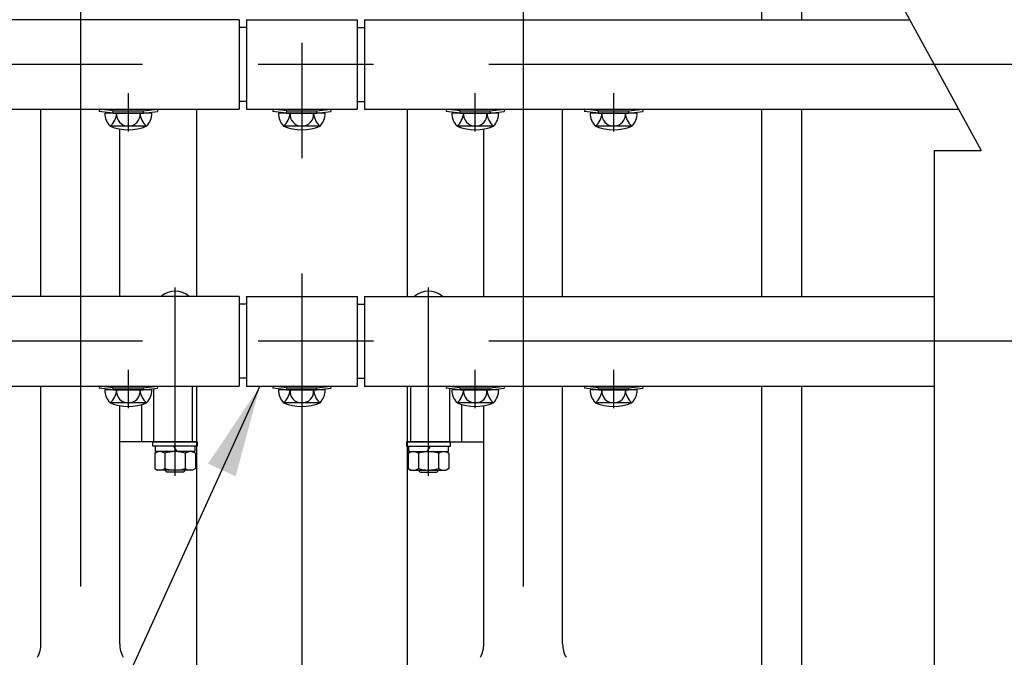
# Model space of a CAD drawing. Extents: x 25 to 9225, y 9 to 6650.
# Drawn here: x 4614 to 5148, y 4986 to 5332 of the extents above; entities that cross this region are included whole.
import ezdxf

# ---------------------------------------------------------------- set-up
doc = ezdxf.new("R2010")
doc.units = 0
doc.header["$LTSCALE"] = 250
doc.header["$MEASUREMENT"] = 0
doc.header["$PDMODE"] = 33
doc.header["$PDSIZE"] = 5
doc.linetypes.add('CENTER', pattern=[2, 1.25, -0.25, 0.25, -0.25])
doc.linetypes.add('HIDDEN', pattern=[0.375, 0.25, -0.125])
doc.layers.get('DEFPOINTS').update_dxf_attribs({"linetype": 'CONTINUOUS'})
for name, color, linetype in [('CENTER', 3, 'CENTER'), ('HASEN', 7, 'HIDDEN'), ('MOJI', 6, 'CONTINUOUS'), ('SJC', 1, 'CONTINUOUS'), ('SJC2', 7, 'CONTINUOUS'), ('SUNPOU', 4, 'CONTINUOUS')]:
    doc.layers.add(name, color=color, linetype=linetype)
doc.styles.add('EXT08', font='ROMANS', dxfattribs={"width": 0.8, "bigfont": 'EXTFONT'})
doc.styles.get("Standard").update_dxf_attribs({"font": 'ISOCP'})
doc.dimstyles.new('SJC', dxfattribs={"dimtxt": 0.18, "dimasz": 0.18, "dimexe": 0.18, "dimexo": 0.0625, "dimgap": 0.09, "dimtad": 0, "dimtih": 1, "dimtoh": 1, "dimdec": 4, "dimzin": 0, "dimdsep": 46, "dimtxsty": 'STANDARD', "dimcen": 0.09, "dimadec": 0, "dimazin": 0, "dimtfac": 1, "dimtdec": 4, "dimtofl": 0, "dimtmove": 0, "dimatfit": 3, "dimfxl": 1, "dimtolj": 1, "dimtzin": 0, "dimarcsym": 0})

# ---------------------------------------------------------------- blocks, each defined once
blk = doc.blocks.new('*D70')
at = {"layer": 'DEFPOINTS', "color": 0}
for p in [(5109.74, 5828.08), (5180.89, 4727.26), (5814.47, 4727.26)]:
    blk.add_point(p, dxfattribs=at)
at = {"layer": 'SUNPOU', "color": 0, "lineweight": -2}
for p, q in [((5134.74, 5828.08), (5839.47, 5828.08)), ((5814.47, 5778.08), (5814.47, 4777.26)), ((5205.89, 4727.26), (5839.47, 4727.26))]:
    blk.add_line(p, q, dxfattribs=at)
at = {"layer": 'SUNPOU', "color": 0}
for points in [[(5806.14, 5778.08), (5822.8, 5778.08), (5814.47, 5828.08)], [(5806.14, 4777.26), (5822.8, 4777.26), (5814.47, 4727.26)]]:
    blk.add_solid(points, dxfattribs=at)
at = {"layer": 'SUNPOU', "color": 0, "insert": (5746.97, 5277.67), "char_height": 75, "attachment_point": 5, "rotation": 90, "style": 'EXT08'}
blk.add_mtext('\\A1;1100', dxfattribs=at)
blk = doc.blocks.new('*D72')
at = {"layer": 'DEFPOINTS', "color": 0}
for p in [(5109.74, 5828.08), (5488.95, 4878.08), (5665.35, 4878.08)]:
    blk.add_point(p, dxfattribs=at)
at = {"layer": 'SUNPOU', "color": 0, "lineweight": -2}
for p, q in [((5134.74, 5828.08), (5690.35, 5828.08)), ((5665.35, 5778.08), (5665.35, 4928.08)), ((5513.95, 4878.08), (5690.35, 4878.08))]:
    blk.add_line(p, q, dxfattribs=at)
at = {"layer": 'SUNPOU', "color": 0}
for points in [[(5673.69, 5778.08), (5657.02, 5778.08), (5665.35, 5828.08)], [(5657.02, 4928.08), (5673.69, 4928.08), (5665.35, 4878.08)]]:
    blk.add_solid(points, dxfattribs=at)
at = {"layer": 'SUNPOU', "color": 0, "insert": (5597.85, 5353.08), "char_height": 75, "attachment_point": 5, "rotation": 90, "style": 'EXT08'}
blk.add_mtext('\\A1;950', dxfattribs=at)

msp = doc.modelspace()

# ---------------------------------------------------------------- linework, layer by layer
at = {"layer": 'CENTER'}
for p, q in [((4647.126, 5836.692), (4647.126, 4867.911)), ((4887.125, 5836.692), (4887.125, 4867.911)), ((4767.125, 5693.961), (4767.125, 4691.471)), ((5180.889, 5307.26), (669.345, 5307.26)), ((4673.125, 5270.86), (4673.125, 5291.796)), ((4861.125, 5270.86), (4861.125, 5291.796)), ((4936.125, 5270.86), (4936.125, 5291.796)), ((4698.476, 5084.329), (4698.476, 5186.329)), ((4835.775, 5084.329), (4835.775, 5186.329)), ((5180.889, 5157.26), (669.345, 5157.26)), ((4673.125, 5120.86), (4673.125, 5141.796)), ((4698.476, 5099.68), (4698.476, 5140.68)), ((4835.775, 5099.68), (4835.775, 5140.68)), ((4861.125, 5120.86), (4861.125, 5141.796)), ((4936.125, 5120.86), (4936.125, 5141.796))]:
    msp.add_line(p, q, dxfattribs=at)
at = {"layer": 'HASEN'}
for p, q in [((4664.975, 5282.06), (4657.532, 5282.961)), ((4681.275, 5282.06), (4688.719, 5282.961)), ((4758.975, 5282.06), (4751.532, 5282.961)), ((4775.275, 5282.06), (4782.719, 5282.961)), ((4852.975, 5282.06), (4845.532, 5282.961)), ((4869.275, 5282.06), (4876.719, 5282.961)), ((4927.975, 5282.06), (4920.532, 5282.961)), ((4944.275, 5282.06), (4951.719, 5282.961)), ((4664.903, 5280.86), (4664.975, 5282.06)), ((4664.975, 5282.06), (4681.275, 5282.06)), ((4681.348, 5280.86), (4681.275, 5282.06)), ((4758.903, 5280.86), (4758.975, 5282.06)), ((4758.975, 5282.06), (4775.275, 5282.06)), ((4775.348, 5280.86), (4775.275, 5282.06)), ((4852.903, 5280.86), (4852.975, 5282.06)), ((4852.975, 5282.06), (4869.275, 5282.06)), ((4869.348, 5280.86), (4869.275, 5282.06)), ((4927.903, 5280.86), (4927.975, 5282.06)), ((4927.975, 5282.06), (4944.275, 5282.06)), ((4944.348, 5280.86), (4944.275, 5282.06)), ((4664.975, 5132.06), (4657.532, 5132.961)), ((4681.275, 5132.06), (4688.719, 5132.961)), ((4707.976, 5102.68), (4707.976, 5132.96)), ((4758.975, 5132.06), (4751.532, 5132.961)), ((4775.275, 5132.06), (4782.719, 5132.961)), ((4826.275, 5102.68), (4826.275, 5132.96)), ((4852.975, 5132.06), (4845.532, 5132.961)), ((4869.275, 5132.06), (4876.719, 5132.961)), ((4927.975, 5132.06), (4920.532, 5132.961)), ((4944.275, 5132.06), (4951.719, 5132.961)), ((4664.903, 5130.86), (4664.975, 5132.06)), ((4664.975, 5132.06), (4681.275, 5132.06)), ((4681.348, 5130.86), (4681.275, 5132.06)), ((4686.976, 5102.68), (4686.976, 5131.541)), ((4758.903, 5130.86), (4758.975, 5132.06)), ((4758.975, 5132.06), (4775.275, 5132.06)), ((4775.348, 5130.86), (4775.275, 5132.06)), ((4847.275, 5102.68), (4847.275, 5131.541)), ((4852.903, 5130.86), (4852.975, 5132.06)), ((4852.975, 5132.06), (4869.275, 5132.06)), ((4869.348, 5130.86), (4869.275, 5132.06)), ((4927.903, 5130.86), (4927.975, 5132.06)), ((4927.975, 5132.06), (4944.275, 5132.06)), ((4944.348, 5130.86), (4944.275, 5132.06))]:
    msp.add_line(p, q, dxfattribs=at)
at = {"layer": 'SJC'}
for p, q in [((5016.275, 5489.11), (5016.275, 5331.56)), ((5037.975, 5489.11), (5037.975, 5331.56)), ((4733.125, 5331.56), (2801.125, 5331.56)), ((4733.125, 5331.56), (4733.125, 5282.96)), ((4737.125, 5331.56), (4797.125, 5331.56)), ((4737.125, 5331.56), (4737.125, 5282.96)), ((4797.125, 5331.56), (4797.125, 5282.96)), ((4801.125, 5331.56), (4801.125, 5282.96)), ((4801.125, 5331.56), (5096.469, 5331.56)), ((4737.125, 5327.26), (4733.125, 5327.26)), ((4797.125, 5327.26), (4801.125, 5327.26)), ((2801.125, 5282.96), (4733.125, 5282.96)), ((4625.776, 5181.56), (4625.776, 5282.96)), ((4657.532, 5282.961), (4657.375, 5281.772)), ((4657.531, 5282.96), (4688.719, 5282.96)), ((4688.719, 5282.96), (4688.875, 5281.772)), ((4709.975, 5282.96), (4709.975, 5181.56)), ((4737.125, 5287.26), (4733.125, 5287.26)), ((4737.125, 5282.96), (4797.125, 5282.96)), ((4751.532, 5282.961), (4751.375, 5281.772)), ((4751.531, 5282.96), (4782.719, 5282.96)), ((4782.719, 5282.96), (4782.875, 5281.772)), ((4797.125, 5287.26), (4801.125, 5287.26)), ((4801.125, 5282.96), (5123.014, 5282.96)), ((4824.275, 5282.96), (4824.275, 5181.56)), ((4845.532, 5282.961), (4845.375, 5281.772)), ((4845.531, 5282.96), (4876.719, 5282.96)), ((4876.719, 5282.96), (4876.875, 5281.772)), ((4908.475, 5181.56), (4908.475, 5282.96)), ((4920.532, 5282.961), (4920.375, 5281.772)), ((4920.531, 5282.96), (4951.719, 5282.96)), ((4951.719, 5282.96), (4951.875, 5281.772)), ((5016.275, 5282.96), (5016.275, 5181.56)), ((5037.975, 5282.96), (5037.975, 5181.56)), ((4664.903, 5280.86), (4657.375, 5281.772)), ((4685.827, 5280.86), (4660.424, 5280.86)), ((4664.903, 5280.86), (4681.348, 5280.86)), ((4681.348, 5280.86), (4688.875, 5281.772)), ((4758.903, 5280.86), (4751.375, 5281.772)), ((4779.827, 5280.86), (4754.424, 5280.86)), ((4758.903, 5280.86), (4775.348, 5280.86)), ((4775.348, 5280.86), (4782.875, 5281.772)), ((4852.903, 5280.86), (4845.375, 5281.772)), ((4873.827, 5280.86), (4848.424, 5280.86)), ((4852.903, 5280.86), (4869.348, 5280.86)), ((4869.348, 5280.86), (4876.875, 5281.772)), ((4927.903, 5280.86), (4920.375, 5281.772)), ((4948.827, 5280.86), (4923.424, 5280.86)), ((4927.903, 5280.86), (4944.348, 5280.86)), ((4944.348, 5280.86), (4951.875, 5281.772)), ((4682.991, 5273.889), (4663.767, 5273.86)), ((4668.476, 5181.56), (4668.476, 5272.296)), ((4776.991, 5273.889), (4757.767, 5273.86)), ((4870.991, 5273.889), (4851.767, 5273.86)), ((4865.775, 5181.56), (4865.775, 5272.296)), ((4945.991, 5273.889), (4926.767, 5273.86)), ((4733.125, 5181.56), (2801.125, 5181.56)), ((4733.125, 5181.56), (4733.125, 5132.96)), ((4737.125, 5181.56), (4797.125, 5181.56)), ((4737.125, 5181.56), (4737.125, 5132.96)), ((4797.125, 5181.56), (4797.125, 5132.96)), ((4801.125, 5181.56), (4801.125, 5132.96)), ((4801.125, 5181.56), (5109.742, 5181.56)), ((4737.125, 5177.26), (4733.125, 5177.26)), ((4797.125, 5177.26), (4801.125, 5177.26)), ((2801.125, 5132.96), (4733.125, 5132.96)), ((4625.776, 4993.127), (4625.776, 5132.96)), ((4657.532, 5132.961), (4657.375, 5131.772)), ((4657.531, 5132.96), (4688.719, 5132.96)), ((4688.719, 5132.96), (4688.875, 5131.772)), ((4709.975, 5132.96), (4709.975, 4727.261)), ((4737.125, 5137.26), (4733.125, 5137.26)), ((4737.125, 5132.96), (4797.125, 5132.96)), ((4751.532, 5132.961), (4751.375, 5131.772)), ((4751.531, 5132.96), (4782.719, 5132.96)), ((4782.719, 5132.96), (4782.875, 5131.772)), ((4797.125, 5137.26), (4801.125, 5137.26)), ((4801.125, 5132.96), (5109.742, 5132.96)), ((4824.275, 5132.96), (4824.275, 4727.261)), ((4845.532, 5132.961), (4845.375, 5131.772)), ((4845.531, 5132.96), (4876.719, 5132.96)), ((4876.719, 5132.96), (4876.875, 5131.772)), ((4908.475, 4993.127), (4908.475, 5132.96)), ((4920.532, 5132.961), (4920.375, 5131.772)), ((4920.531, 5132.96), (4951.719, 5132.96)), ((4951.719, 5132.96), (4951.875, 5131.772)), ((5016.275, 5132.96), (5016.275, 4969.653)), ((5037.975, 5132.96), (5037.975, 4969.653)), ((4664.903, 5130.86), (4657.375, 5131.772)), ((4685.827, 5130.86), (4660.424, 5130.86)), ((4664.903, 5130.86), (4681.348, 5130.86)), ((4681.348, 5130.86), (4688.875, 5131.772)), ((4758.903, 5130.86), (4751.375, 5131.772)), ((4779.827, 5130.86), (4754.424, 5130.86)), ((4758.903, 5130.86), (4775.348, 5130.86)), ((4775.348, 5130.86), (4782.875, 5131.772)), ((4852.903, 5130.86), (4845.375, 5131.772)), ((4873.827, 5130.86), (4848.424, 5130.86)), ((4852.903, 5130.86), (4869.348, 5130.86)), ((4869.348, 5130.86), (4876.875, 5131.772)), ((4927.903, 5130.86), (4920.375, 5131.772)), ((4948.827, 5130.86), (4923.424, 5130.86)), ((4927.903, 5130.86), (4944.348, 5130.86)), ((4944.348, 5130.86), (4951.875, 5131.772)), ((4682.991, 5123.889), (4663.767, 5123.86)), ((4668.476, 4993.127), (4668.476, 5122.296)), ((4680.476, 5102.68), (4680.476, 5122.965)), ((4776.991, 5123.889), (4757.767, 5123.86)), ((4870.991, 5123.889), (4851.767, 5123.86)), ((4853.775, 5102.68), (4853.775, 5122.965)), ((4865.775, 4993.127), (4865.775, 5122.296)), ((4945.991, 5123.889), (4926.767, 5123.86)), ((4709.975, 5102.68), (4668.476, 5102.68)), ((4824.275, 5102.68), (4865.775, 5102.68))]:
    msp.add_line(p, q, dxfattribs=at)
for centre, radius, start, end in [((4670.067, 5280.72), 9.644, 179.17156, 225.09891), ((4657.108, 5281.362), 9.68, 309.45585, 357.02175), ((4673.081, 5280.161), 6.346, 173.67653, 270.39538), ((4673.169, 5280.161), 6.346, 269.60462, 6.32347), ((4689.143, 5281.362), 9.68, 182.97825, 230.54415), ((4676.184, 5280.72), 9.644, 314.90109, 0.82844), ((4764.067, 5280.72), 9.644, 179.17156, 225.09891), ((4751.108, 5281.362), 9.68, 309.45585, 357.02175), ((4767.081, 5280.161), 6.346, 173.67653, 270.39538), ((4767.169, 5280.161), 6.346, 269.60462, 6.32347), ((4783.143, 5281.362), 9.68, 182.97825, 230.54415), ((4770.184, 5280.72), 9.644, 314.90109, 0.82844), ((4858.067, 5280.72), 9.644, 179.17156, 225.09891), ((4845.108, 5281.362), 9.68, 309.45585, 357.02175), ((4861.081, 5280.161), 6.346, 173.67653, 270.39538), ((4861.169, 5280.161), 6.346, 269.60462, 6.32347), ((4877.143, 5281.362), 9.68, 182.97825, 230.54415), ((4864.184, 5280.72), 9.644, 314.90109, 0.82844), ((4933.067, 5280.72), 9.644, 179.17156, 225.09891), ((4920.108, 5281.362), 9.68, 309.45585, 357.02175), ((4936.081, 5280.161), 6.346, 173.67653, 270.39538), ((4936.169, 5280.161), 6.346, 269.60462, 6.32347), ((4952.143, 5281.362), 9.68, 182.97825, 230.54415), ((4939.184, 5280.72), 9.644, 314.90109, 0.82844), ((4673.125, 5296.86), 25, 246.7561, 293.2439), ((4767.125, 5296.86), 25, 246.7561, 293.2439), ((4861.125, 5296.86), 25, 246.7561, 293.2439), ((4936.125, 5296.86), 25, 246.7561, 293.2439), ((4670.067, 5130.72), 9.644, 179.17156, 225.09891), ((4657.108, 5131.362), 9.68, 309.45585, 357.02175), ((4673.081, 5130.161), 6.346, 173.67653, 270.39538), ((4673.169, 5130.161), 6.346, 269.60462, 6.32347), ((4689.143, 5131.362), 9.68, 182.97825, 230.54415), ((4676.184, 5130.72), 9.644, 314.90109, 0.82844), ((4764.067, 5130.72), 9.644, 179.17156, 225.09891), ((4751.108, 5131.362), 9.68, 309.45585, 357.02175), ((4767.081, 5130.161), 6.346, 173.67653, 270.39538), ((4767.169, 5130.161), 6.346, 269.60462, 6.32347), ((4783.143, 5131.362), 9.68, 182.97825, 230.54415), ((4770.184, 5130.72), 9.644, 314.90109, 0.82844), ((4858.067, 5130.72), 9.644, 179.17156, 225.09891), ((4845.108, 5131.362), 9.68, 309.45585, 357.02175), ((4861.081, 5130.161), 6.346, 173.67653, 270.39538), ((4861.169, 5130.161), 6.346, 269.60462, 6.32347), ((4877.143, 5131.362), 9.68, 182.97825, 230.54415), ((4864.184, 5130.72), 9.644, 314.90109, 0.82844), ((4933.067, 5130.72), 9.644, 179.17156, 225.09891), ((4920.108, 5131.362), 9.68, 309.45585, 357.02175), ((4936.081, 5130.161), 6.346, 173.67653, 270.39538), ((4936.169, 5130.161), 6.346, 269.60462, 6.32347), ((4952.143, 5131.362), 9.68, 182.97825, 230.54415), ((4939.184, 5130.72), 9.644, 314.90109, 0.82844), ((4673.125, 5146.86), 25, 246.7561, 293.2439), ((4767.125, 5146.86), 25, 246.7561, 293.2439), ((4861.125, 5146.86), 25, 246.7561, 293.2439), ((4936.125, 5146.86), 25, 246.7561, 293.2439), ((4610.705, 4993.127), 15.071, 331.2425, 0), ((4683.546, 4993.127), 15.071, 180, 208.7575), ((4850.704, 4993.127), 15.071, 331.2425, 0), ((4923.545, 4993.127), 15.071, 180, 208.7575)]:
    msp.add_arc(centre, radius, start, end, dxfattribs=at)
at = {"layer": 'SJC2'}
for p, q in [((5084.293, 5353.853), (5135.191, 5260.666)), ((5109.742, 5260.666), (5109.742, 4703.751)), ((5109.742, 5260.666), (5135.191, 5260.666)), ((4686.476, 5100.38), (4686.476, 5102.68)), ((4686.476, 5102.68), (4710.476, 5102.68)), ((4710.476, 5102.68), (4710.476, 5100.38)), ((4847.775, 5102.68), (4823.775, 5102.68)), ((4823.775, 5102.68), (4823.775, 5100.38)), ((4847.775, 5100.38), (4847.775, 5102.68)), ((4710.476, 5100.38), (4686.476, 5100.38)), ((4687.506, 5096.532), (4688.976, 5097.38)), ((4687.506, 5096.532), (4687.506, 5088.229)), ((4709.226, 5100.38), (4687.726, 5100.38)), ((4687.726, 5100.38), (4687.726, 5097.38)), ((4709.226, 5097.38), (4687.726, 5097.38)), ((4707.976, 5097.38), (4688.976, 5097.38)), ((4692.991, 5096.532), (4692.991, 5088.229)), ((4697.61, 5100.38), (4699.342, 5097.38)), ((4703.96, 5096.532), (4703.96, 5088.229)), ((4709.445, 5096.532), (4707.976, 5097.38)), ((4709.226, 5100.38), (4709.226, 5097.38)), ((4709.445, 5096.532), (4709.445, 5088.229)), ((4823.775, 5100.38), (4847.775, 5100.38)), ((4824.805, 5096.532), (4826.275, 5097.38)), ((4824.805, 5096.532), (4824.805, 5088.229)), ((4825.025, 5100.38), (4846.525, 5100.38)), ((4825.025, 5100.38), (4825.025, 5097.38)), ((4825.025, 5097.38), (4846.525, 5097.38)), ((4826.275, 5097.38), (4845.275, 5097.38)), ((4830.29, 5096.532), (4830.29, 5088.229)), ((4836.641, 5100.38), (4834.909, 5097.38)), ((4841.26, 5096.532), (4841.26, 5088.229)), ((4846.745, 5096.532), (4845.275, 5097.38)), ((4846.525, 5100.38), (4846.525, 5097.38)), ((4846.745, 5096.532), (4846.745, 5088.229)), ((4687.506, 5088.229), (4688.976, 5087.38)), ((4707.976, 5087.38), (4688.976, 5087.38)), ((4692.925, 5087.38), (4693.976, 5086.329)), ((4702.976, 5086.329), (4693.976, 5086.329)), ((4704.027, 5087.38), (4702.976, 5086.329)), ((4709.445, 5088.229), (4707.976, 5087.38)), ((4824.805, 5088.229), (4826.275, 5087.38)), ((4826.275, 5087.38), (4845.275, 5087.38)), ((4830.224, 5087.38), (4831.275, 5086.329)), ((4831.275, 5086.329), (4840.275, 5086.329)), ((4841.326, 5087.38), (4840.275, 5086.329)), ((4846.745, 5088.229), (4845.275, 5087.38))]:
    msp.add_line(p, q, dxfattribs=at)
for centre, radius, start, end in [((4698.476, 5172.382), 11.948, 50.19084, 129.80916), ((4835.775, 5172.382), 11.948, 50.19084, 129.80916), ((4690.248, 5092.524), 4.856, 55.61575, 124.38425), ((4698.476, 5079.229), 18.151, 72.41205, 107.58795), ((4706.703, 5092.524), 4.856, 55.61575, 124.38425), ((4827.548, 5092.524), 4.856, 55.61575, 124.38425), ((4835.775, 5079.229), 18.151, 72.41205, 107.58795), ((4844.002, 5092.524), 4.856, 55.61575, 124.38425), ((4690.248, 5092.236), 4.856, 235.61575, 304.38425), ((4698.476, 5105.532), 18.151, 252.41205, 287.58795), ((4706.703, 5092.236), 4.856, 235.61575, 304.38425), ((4827.548, 5092.236), 4.856, 235.61575, 304.38425), ((4835.775, 5105.532), 18.151, 252.41205, 287.58795), ((4844.002, 5092.236), 4.856, 235.61575, 304.38425)]:
    msp.add_arc(centre, radius, start, end, dxfattribs=at)

# ---------------------------------------------------------------- dimensions: what is measured, and where the dimension line sits
at = {"layer": 'SUNPOU'}
for base, p2, override, picture, middle in [((5814.47, 4727.261), (5180.889, 4727.261), {"dimscale": 25, "dimtxt": 3, "dimasz": 2, "dimexe": 1, "dimexo": 1, "dimgap": 1.2, "dimtad": 1, "dimtih": 0, "dimtoh": 0, "dimdec": 1, "dimrnd": 2, "dimzin": 8, "dimtxsty": 'EXT08', "dimadec": 2, "dimtofl": 1, "dimtmove": 2}, '*D70', (5746.97, 5277.669)), ((5665.353, 4878.077), (5488.954, 4878.077), {"dimscale": 25, "dimtxt": 3, "dimasz": 2, "dimexe": 1, "dimexo": 1, "dimgap": 1.2, "dimtad": 1, "dimtih": 0, "dimtoh": 0, "dimdec": 2, "dimzin": 8, "dimtxsty": 'EXT08', "dimadec": 2, "dimtofl": 1, "dimtmove": 2}, '*D72', (5597.853, 5353.077))]:
    dim = msp.add_linear_dim(base=base, p1=(5109.742, 5828.077), p2=p2, angle=90, dimstyle='SJC', override=override, dxfattribs=at)
    dim.commit()
    dim.dimension.update_dxf_attribs({"geometry": picture, "text_midpoint": middle})

# ---------------------------------------------------------------- leaders
at = {"layer": 'MOJI'}
msp.add_leader([(4744.47, 5132.96), (4497.126, 4588.795)], dimstyle='SJC', override={"dimscale": 25, "dimtxt": 3, "dimasz": 2, "dimexe": 1, "dimexo": 1, "dimgap": 1.2, "dimtad": 1, "dimtih": 0, "dimtoh": 0, "dimdec": 0, "dimlfac": 0.6, "dimzin": 8, "dimtxsty": 'EXT08', "dimadec": 2, "dimtofl": 1, "dimtmove": 2}, dxfattribs=at)

doc.saveas('drawing.dxf')
